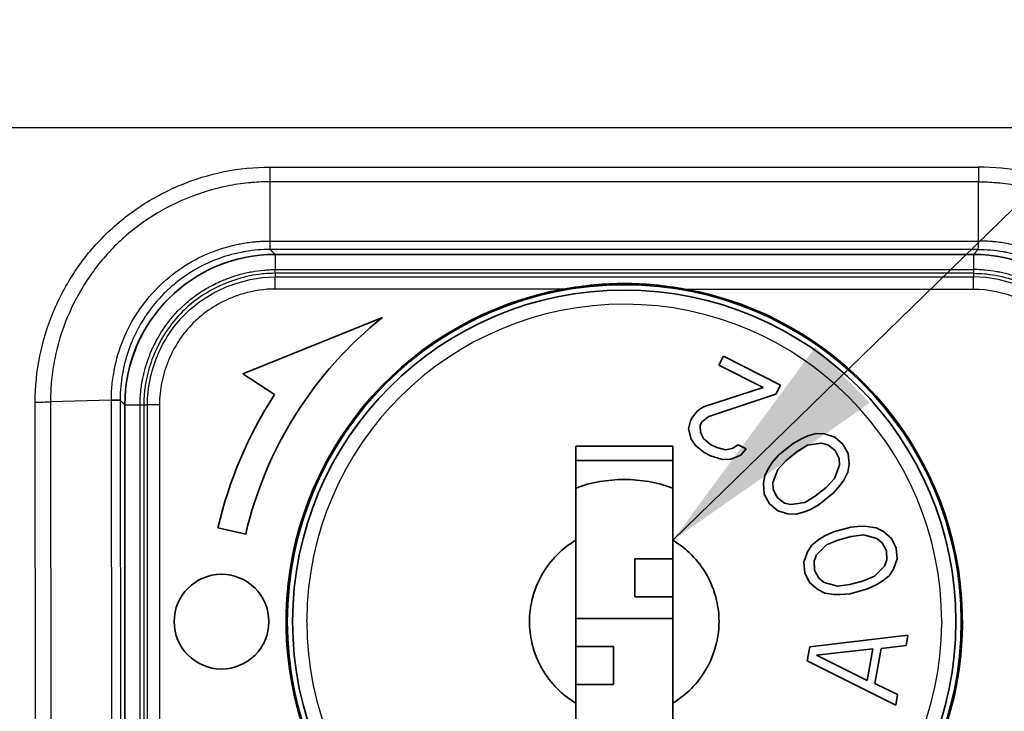
# Model space of a CAD drawing. Units: millimetres. Extents: x 43 to 3768, y 24 to 1850.
# Drawn here: x 529 to 560, y 716 to 738 of the extents above; entities that cross this region are included whole.
import ezdxf

# ---------------------------------------------------------------- set-up
doc = ezdxf.new("R2010")
doc.units = ezdxf.units.MM
doc.header["$LTSCALE"] = 3
for name, color, linetype, lineweight in [('Symbol (ISO)', 7, 'Continuous', 18), ('Visible (ISO)', 7, 'Continuous', 35), ('Visible Narrow (ISO)', 7, 'Continuous', 25)]:
    doc.layers.add(name, color=color, linetype=linetype, lineweight=lineweight)
doc.styles.add('Note Text (TK)', font='txt')
doc.dimstyles.new('Default - Method 1b (TK)$7', dxfattribs={"dimscale": 3, "dimtxt": 2.5, "dimasz": 2.5, "dimexe": 1, "dimexo": 1.5, "dimgap": 1, "dimtad": 1, "dimtoh": 1, "dimrnd": 1e-08, "dimdsep": 46, "dimtxsty": 'Note Text (TK)', "dimcen": 0.09, "dimdle": 5, "dimclrd": 256, "dimclre": 100, "dimclrt": 7, "dimadec": 1, "dimazin": 1, "dimtfac": 1, "dimtmove": 0, "dimatfit": 3, "dimfxl": 0, "dimtolj": 1, "dimlwd": -1, "dimlwe": -1, "dimarcsym": 0})

msp = doc.modelspace()

# ---------------------------------------------------------------- linework, layer by layer
at = {"layer": 'Visible (ISO)'}
for p, q in [((559.403, 730.891), (537.302, 730.891)), ((540.702, 728.895), (536.275, 727.106)), ((551.493, 727.673), (551.349, 727.388)), ((553.298, 726.755), (551.493, 727.673)), ((551.349, 727.388), (552.753, 726.674)), ((536.275, 727.106), (537.282, 726.453)), ((552.753, 726.674), (550.862, 726.06)), ((553.154, 726.47), (553.298, 726.755)), ((551.026, 725.762), (553.154, 726.47)), ((532.541, 726.131), (532.541, 695.294)), ((550.862, 726.06), (550.675, 725.941)), ((550.51, 725.739), (550.452, 725.625)), ((550.675, 725.941), (550.51, 725.739)), ((550.81, 725.586), (551.026, 725.762)), ((550.452, 725.625), (550.386, 725.372)), ((550.386, 725.372), (550.471, 725.042)), ((550.752, 725.472), (550.81, 725.586)), ((550.766, 725.25), (550.752, 725.472)), ((550.471, 725.042), (550.614, 724.826)), ((550.858, 725.06), (550.766, 725.25)), ((551.08, 724.875), (550.858, 725.06)), ((553.979, 725.066), (553.696, 724.908)), ((554.163, 725.143), (553.979, 725.066)), ((554.432, 725.217), (554.163, 725.143)), ((554.687, 725.207), (554.432, 725.217)), ((555.013, 725.109), (554.687, 725.207)), ((555.276, 724.887), (555.013, 725.109)), ((546.815, 721.84), (546.815, 724.818)), ((549.89, 724.818), (546.815, 724.818)), ((549.89, 724.818), (549.89, 721.84)), ((550.614, 724.826), (550.885, 724.616)), ((551.281, 724.773), (551.08, 724.875)), ((551.56, 724.703), (551.281, 724.773)), ((551.769, 724.74), (551.56, 724.703)), ((551.956, 724.86), (551.769, 724.74)), ((552.206, 724.732), (551.956, 724.86)), ((552.041, 724.53), (552.206, 724.732)), ((553.696, 724.908), (553.25, 724.546)), ((554.156, 724.848), (553.824, 724.65)), ((554.596, 724.915), (554.156, 724.848)), ((554.801, 724.864), (554.596, 724.915)), ((555.028, 724.686), (554.801, 724.864)), ((555.439, 724.585), (555.276, 724.887)), ((550.885, 724.616), (551.086, 724.514)), ((551.086, 724.514), (551.466, 724.393)), ((551.466, 724.393), (551.724, 724.405)), ((551.724, 724.405), (552.041, 724.53)), ((553.25, 724.546), (553.038, 724.301)), ((553.824, 724.65), (553.477, 724.368)), ((555.156, 724.427), (555.028, 724.686)), ((555.163, 724.216), (555.156, 724.427)), ((555.468, 724.246), (555.439, 724.585)), ((546.815, 724.368), (549.89, 724.368)), ((552.925, 724.137), (552.797, 723.889)), ((553.038, 724.301), (552.925, 724.137)), ((553.215, 724.083), (553.06, 723.667)), ((553.477, 724.368), (553.215, 724.083)), ((555.008, 723.8), (555.163, 724.216)), ((555.425, 723.994), (555.468, 724.246)), ((552.797, 723.889), (552.755, 723.637)), ((554.746, 723.515), (555.008, 723.8)), ((555.298, 723.746), (555.425, 723.994)), ((552.755, 723.637), (552.784, 723.298)), ((553.06, 723.667), (553.067, 723.456)), ((554.399, 723.233), (554.746, 723.515)), ((554.973, 723.337), (555.185, 723.582)), ((555.185, 723.582), (555.298, 723.746)), ((552.784, 723.298), (552.947, 722.996)), ((553.067, 723.456), (553.195, 723.197)), ((553.195, 723.197), (553.422, 723.019)), ((554.066, 723.035), (554.399, 723.233)), ((554.527, 722.974), (554.973, 723.337)), ((552.947, 722.996), (553.209, 722.774)), ((553.422, 723.019), (553.627, 722.968)), ((553.627, 722.968), (554.066, 723.035)), ((554.244, 722.817), (554.527, 722.974)), ((553.209, 722.774), (553.535, 722.676)), ((553.535, 722.676), (553.79, 722.666)), ((553.79, 722.666), (554.059, 722.74)), ((554.059, 722.74), (554.244, 722.817)), ((535.49, 722.233), (536.367, 722.03)), ((555.528, 722.253), (554.973, 722.103)), ((555.844, 722.281), (555.528, 722.253)), ((556.044, 722.277), (555.844, 722.282)), ((555.849, 722.281), (555.849, 722.281)), ((556.326, 722.235), (556.044, 722.278)), ((556.048, 722.277), (556.048, 722.277)), ((556.555, 722.122), (556.326, 722.235)), ((554.68, 721.965), (554.509, 721.861)), ((554.973, 722.103), (554.68, 721.965)), ((555.539, 721.964), (555.108, 721.848)), ((555.924, 722.01), (555.539, 721.964)), ((556.352, 721.893), (555.924, 722.01)), ((556.813, 721.901), (556.555, 722.122)), ((556.963, 721.592), (556.813, 721.901)), ((546.815, 716.687), (546.815, 721.84)), ((549.89, 721.84), (549.89, 716.687)), ((554.292, 721.685), (554.152, 721.473)), ((554.509, 721.861), (554.292, 721.685)), ((554.753, 721.694), (554.442, 721.376)), ((555.108, 721.848), (554.753, 721.694)), ((556.519, 721.763), (556.352, 721.893)), ((556.655, 721.508), (556.519, 721.763)), ((556.989, 721.249), (556.963, 721.592)), ((554.152, 721.473), (554.04, 721.151)), ((554.442, 721.376), (554.363, 721.18)), ((556.666, 721.22), (556.655, 721.508)), ((548.69, 720.051), (548.69, 721.251)), ((548.69, 721.251), (549.89, 721.251)), ((554.04, 721.151), (554.067, 720.809)), ((554.363, 721.18), (554.375, 720.892)), ((556.276, 720.707), (556.587, 721.024)), ((556.587, 721.024), (556.666, 721.22)), ((556.878, 720.928), (556.989, 721.249)), ((554.067, 720.809), (554.216, 720.5)), ((554.375, 720.892), (554.51, 720.637)), ((555.921, 720.553), (556.276, 720.707)), ((556.52, 720.54), (556.737, 720.715)), ((556.737, 720.715), (556.878, 720.928)), ((554.216, 720.5), (554.475, 720.278)), ((554.51, 720.637), (554.677, 720.508)), ((554.677, 720.508), (555.105, 720.39)), ((555.105, 720.39), (555.49, 720.436)), ((555.49, 720.436), (555.921, 720.553)), ((556.056, 720.298), (556.35, 720.435)), ((556.35, 720.435), (556.52, 720.54)), ((548.69, 720.051), (549.89, 720.051)), ((554.475, 720.278), (554.703, 720.165)), ((554.703, 720.165), (554.985, 720.122)), ((554.981, 720.123), (554.981, 720.123)), ((554.985, 720.123), (555.185, 720.119)), ((555.181, 720.119), (555.181, 720.119)), ((555.185, 720.119), (555.502, 720.148)), ((555.502, 720.148), (556.056, 720.298)), ((549.89, 719.363), (546.815, 719.363)), ((557.332, 718.836), (554.222, 718.466)), ((557.274, 718.504), (557.332, 718.836)), ((548.015, 718.476), (546.815, 718.476)), ((548.015, 718.476), (548.015, 717.276)), ((556.481, 718.414), (557.274, 718.504)), ((554.222, 718.466), (554.145, 718.023)), ((556.22, 718.402), (554.435, 718.2)), ((554.435, 718.2), (556.045, 717.405)), ((556.045, 717.405), (556.22, 718.402)), ((556.287, 717.306), (556.481, 718.414)), ((554.145, 718.023), (556.945, 716.62)), ((548.015, 717.276), (546.815, 717.276)), ((557.003, 716.952), (556.287, 717.306)), ((556.945, 716.62), (557.003, 716.952)), ((546.815, 713.718), (546.815, 716.687)), ((549.89, 716.687), (549.89, 713.718))]:
    msp.add_line(p, q, dxfattribs=at)
for centre, radius in [((548.352, 719.263), 10.668), ((548.352, 719.263), 10.5), ((535.602, 719.263), 1.5)]:
    msp.add_circle(centre, radius, dxfattribs=at)
for radius, start, end in [(10.705, 100.3422, 251.6894), (10.705, 288.3106, 79.6578), (12.3, 128.4621, 167), (13.2, 147, 167), (4.5, 70.0216, 109.9784)]:
    msp.add_arc((548.352, 719.263), radius, start, end, dxfattribs=at)
for centre, major_axis, start_param, end_param in [((537.305, 726.127), (-3.37, 3.37), 5.49813, 7.068241), ((559.4, 726.127), (-3.37, -3.37), 2.356537, 3.926648)]:
    msp.add_ellipse(centre, major_axis=major_axis, ratio=0.999315, start_param=start_param, end_param=end_param, dxfattribs=at)
for points, knots in [([(550.274, 729.794), (549.645, 729.904), (548.954, 729.97), (547.751, 729.97), (547.06, 729.904), (546.43, 729.794)], [0.1074754, 0.1074754, 0.1074754, 0.1074754, 0.227797, 0.227797, 0.3481187, 0.3481187, 0.3481187, 0.3481187]), ([(532.393, 726.278), (532.391, 726.278), (532.372, 726.278), (532.306, 726.278), (532.257, 726.278), (532.172, 726.279), (532.145, 726.279), (532.116, 726.279)], [0, 0, 0, 0, 0.4142153, 0.4142153, 0.8286071, 0.8286071, 0.9999999, 0.9999999, 0.9999999, 0.9999999]), ([(546.815, 721.84), (546.629, 721.729), (546.456, 721.598), (546.104, 721.267), (545.934, 721.06), (545.625, 720.555), (545.501, 720.25), (545.378, 719.715), (545.352, 719.489), (545.352, 719.038), (545.378, 718.813), (545.502, 718.276), (545.626, 717.97), (545.936, 717.466), (546.105, 717.258), (546.456, 716.928), (546.629, 716.798), (546.815, 716.687)], [0.000001, 0.000001, 0.000001, 0.000001, 0.0432328, 0.0432328, 0.0962189, 0.0962189, 0.161133, 0.161133, 0.2062493, 0.2062493, 0.2514247, 0.2514247, 0.3165392, 0.3165392, 0.369439, 0.369439, 0.412574, 0.412574, 0.412574, 0.412574]), ([(549.89, 716.687), (550.075, 716.798), (550.248, 716.928), (550.599, 717.258), (550.768, 717.465), (551.078, 717.969), (551.202, 718.275), (551.326, 718.812), (551.352, 719.038), (551.352, 719.489), (551.326, 719.714), (551.203, 720.249), (551.08, 720.554), (550.771, 721.059), (550.601, 721.267), (550.249, 721.598), (550.075, 721.729), (549.89, 721.84)], [-0.4125078, -0.4125078, -0.4125078, -0.4125078, -0.3694252, -0.3694252, -0.3166022, -0.3166022, -0.251463, -0.251463, -0.2062854, -0.2062854, -0.1611855, -0.1611855, -0.0963173, -0.0963173, -0.0432716, -0.0432716, -0.000001, -0.000001, -0.000001, -0.000001])]:
    msp.add_open_spline(points, degree=3, knots=knots, dxfattribs=at)
msp.add_open_spline([(532.707, 727.381), (532.797, 727.707), (532.921, 728.024), (533.076, 728.326)], degree=3, dxfattribs=at)
at = {"layer": 'Visible Narrow (ISO)'}
for p, q in [((569.102, 734.896), (527.603, 734.896)), ((537.138, 733.654), (559.566, 733.654)), ((537.138, 731.314), (537.138, 733.187)), ((559.566, 733.187), (537.138, 733.187)), ((559.566, 731.314), (559.566, 733.187)), ((533.657, 732.249), (533.657, 732.249)), ((537.138, 731.314), (559.566, 731.314)), ((559.557, 731.046), (537.147, 731.046)), ((537.147, 731.046), (537.302, 730.891)), ((559.557, 731.046), (559.403, 730.891)), ((537.302, 730.891), (537.302, 730.409)), ((559.403, 730.891), (559.403, 730.409)), ((537.302, 730.409), (559.403, 730.409)), ((536.617, 730.231), (536.618, 730.232)), ((559.403, 730.291), (537.302, 730.291)), ((537.302, 730.291), (537.302, 730.175)), ((537.302, 730.175), (559.403, 730.175)), ((537.302, 729.794), (537.302, 730.175)), ((559.403, 730.291), (559.403, 730.175)), ((559.403, 729.794), (559.403, 730.175)), ((560.087, 730.231), (560.087, 730.232)), ((535.319, 729.781), (535.317, 729.781)), ((546.43, 729.794), (537.302, 729.794)), ((550.274, 729.794), (559.403, 729.794)), ((532.116, 726.279), (530.189, 726.222)), ((532.145, 695.195), (532.116, 726.279)), ((532.541, 726.131), (532.393, 726.278)), ((532.393, 726.278), (532.422, 695.21)), ((529.733, 695.138), (529.704, 726.215)), ((530.189, 726.222), (530.218, 695.138)), ((532.541, 726.131), (533.023, 726.131)), ((533.023, 709.952), (533.023, 726.131)), ((533.141, 726.131), (533.141, 709.938)), ((533.141, 726.131), (533.257, 726.131)), ((533.257, 710.094), (533.257, 726.131)), ((533.638, 726.131), (533.257, 726.131)), ((533.638, 726.131), (533.638, 710.094)), ((538.302, 719.263), (538.302, 719.32)), ((558.402, 719.263), (558.402, 719.207))]:
    msp.add_line(p, q, dxfattribs=at)
for start, end in [(0, 179.6774), (180, 359.6774)]:
    msp.add_arc((548.352, 719.263), 10.05, start, end, dxfattribs=at)
for centre, major_axis, ratio, start_param, end_param in [((559.569, 733.681), (0, 0.762), 0.003789, 1.605704, 2.275252), ((537.301, 730.672), (0, -0.381), 0.000125, 0.02618, 0.811578), ((559.403, 730.672), (0, -0.381), 0.000125, 5.471607, 6.257005), ((529.704, 726.241), (-0.762, -0.002), 0.034899, 1.570699, 2.260622), ((532.76, 726.131), (0.381, 0), 0.000362, 5.471607, 6.257005)]:
    msp.add_ellipse(centre, major_axis=major_axis, ratio=ratio, start_param=start_param, end_param=end_param, dxfattribs=at)
for points, knots in [([(529.704, 726.215), (529.703, 726.705), (529.753, 727.19), (529.85, 727.669), (529.947, 728.148), (530.091, 728.617), (530.277, 729.064), (530.463, 729.511), (530.692, 729.942), (530.963, 730.349), (531.234, 730.756), (531.541, 731.131), (531.883, 731.473), (532.225, 731.816), (532.607, 732.128), (533.012, 732.398), (533.417, 732.667), (533.845, 732.895), (534.294, 733.082), (534.743, 733.27), (535.215, 733.414), (535.69, 733.51), (536.165, 733.606), (536.647, 733.655), (537.138, 733.654)], [0, 0, 0, 0, 0.000974705, 0.000974705, 0.000974705, 0.001949538, 0.001949538, 0.001949538, 0.002924307, 0.002924307, 0.002924307, 0.003899076, 0.003899076, 0.003899076, 0.004873845, 0.004873845, 0.004873845, 0.005848614, 0.005848614, 0.005848614, 0.006823379, 0.006823379, 0.006823379, 0.007797639, 0.007797639, 0.007797639, 0.007797639]), ([(537.138, 733.187), (537.138, 733.255), (537.138, 733.334), (537.138, 733.418), (537.138, 733.494), (537.138, 733.574), (537.138, 733.654)], [0.0000004, 0.0000004, 0.0000004, 0.0000004, 0.5267055, 0.5267055, 0.5267055, 0.9999979, 0.9999979, 0.9999979, 0.9999979]), ([(567, 726.215), (567.001, 726.705), (566.952, 727.19), (566.855, 727.669), (566.758, 728.148), (566.614, 728.617), (566.428, 729.064), (566.242, 729.511), (566.012, 729.942), (565.741, 730.349), (565.47, 730.756), (565.164, 731.131), (564.822, 731.473), (564.48, 731.816), (564.097, 732.128), (563.692, 732.398), (563.287, 732.667), (562.86, 732.895), (562.41, 733.082), (561.961, 733.27), (561.489, 733.414), (561.014, 733.51), (560.539, 733.606), (560.057, 733.655), (559.566, 733.654)], [0, 0, 0, 0, 0.000974705, 0.000974705, 0.000974705, 0.001949538, 0.001949538, 0.001949538, 0.002924307, 0.002924307, 0.002924307, 0.003899076, 0.003899076, 0.003899076, 0.004873845, 0.004873845, 0.004873845, 0.005848614, 0.005848614, 0.005848614, 0.006823379, 0.006823379, 0.006823379, 0.007797639, 0.007797639, 0.007797639, 0.007797639]), ([(537.138, 733.187), (536.952, 733.188), (536.763, 733.181), (536.577, 733.166), (536.536, 733.162), (536.495, 733.159), (536.455, 733.155), (536.229, 733.132), (536.005, 733.099), (535.784, 733.054), (535.339, 732.964), (534.896, 732.829), (534.475, 732.653), (534.055, 732.478), (533.655, 732.265), (533.276, 732.013), (532.897, 731.76), (532.539, 731.468), (532.219, 731.147), (531.899, 730.827), (531.613, 730.475), (531.36, 730.093), (531.107, 729.712), (530.893, 729.308), (530.719, 728.889), (530.546, 728.471), (530.411, 728.032), (530.322, 727.583), (530.277, 727.359), (530.243, 727.134), (530.221, 726.907), (530.201, 726.709), (530.191, 726.507), (530.189, 726.308), (530.189, 726.279), (530.189, 726.251), (530.189, 726.222)], [-0.00000006, -0.00000006, -0.00000006, -0.00000006, 0.000371821, 0.000371821, 0.000371821, 0.00045317, 0.00045317, 0.00045317, 0.000905413, 0.000905413, 0.000905413, 0.001812944, 0.001812944, 0.001812944, 0.002719323, 0.002719323, 0.002719323, 0.003625262, 0.003625262, 0.003625262, 0.004532245, 0.004532245, 0.004532245, 0.005438706, 0.005438706, 0.005438706, 0.006345167, 0.006345167, 0.006345167, 0.006798397, 0.006798397, 0.006798397, 0.007194439, 0.007194439, 0.007194439, 0.007251628, 0.007251628, 0.007251628, 0.007251628]), ([(559.567, 733.187), (559.752, 733.188), (559.941, 733.181), (560.128, 733.166), (560.169, 733.162), (560.209, 733.159), (560.25, 733.155), (560.475, 733.132), (560.699, 733.099), (560.921, 733.054), (561.366, 732.964), (561.808, 732.829), (562.229, 732.653), (562.65, 732.478), (563.05, 732.265), (563.429, 732.013), (563.807, 731.76), (564.165, 731.468), (564.485, 731.147), (564.805, 730.827), (565.091, 730.475), (565.345, 730.093), (565.598, 729.712), (565.812, 729.308), (565.985, 728.889), (566.158, 728.471), (566.293, 728.032), (566.383, 727.583), (566.428, 727.359), (566.461, 727.134), (566.484, 726.907), (566.503, 726.709), (566.514, 726.507), (566.515, 726.308), (566.515, 726.279), (566.515, 726.251), (566.515, 726.222)], [-0.00000006, -0.00000006, -0.00000006, -0.00000006, 0.000371821, 0.000371821, 0.000371821, 0.00045317, 0.00045317, 0.00045317, 0.000905413, 0.000905413, 0.000905413, 0.001812944, 0.001812944, 0.001812944, 0.002719323, 0.002719323, 0.002719323, 0.003625262, 0.003625262, 0.003625262, 0.004532245, 0.004532245, 0.004532245, 0.005438706, 0.005438706, 0.005438706, 0.006345167, 0.006345167, 0.006345167, 0.006798397, 0.006798397, 0.006798397, 0.007194439, 0.007194439, 0.007194439, 0.007251628, 0.007251628, 0.007251628, 0.007251628]), ([(532.116, 726.279), (532.116, 726.29), (532.116, 726.3), (532.116, 726.31), (532.116, 726.32), (532.117, 726.33), (532.117, 726.34), (532.117, 726.36), (532.117, 726.379), (532.118, 726.399), (532.118, 726.408), (532.118, 726.417), (532.118, 726.426), (532.119, 726.434), (532.119, 726.442), (532.119, 726.45), (532.122, 726.533), (532.126, 726.616), (532.133, 726.699), (532.147, 726.866), (532.169, 727.033), (532.199, 727.197), (532.203, 727.22), (532.208, 727.242), (532.212, 727.265), (532.273, 727.571), (532.361, 727.868), (532.477, 728.159), (532.483, 728.174), (532.49, 728.19), (532.496, 728.206), (532.618, 728.501), (532.768, 728.785), (532.942, 729.05), (532.947, 729.058), (532.953, 729.067), (532.959, 729.076), (533.137, 729.344), (533.342, 729.596), (533.572, 729.828), (533.576, 729.832), (533.58, 729.836), (533.584, 729.84), (533.819, 730.075), (534.075, 730.286), (534.348, 730.468), (534.619, 730.649), (534.91, 730.805), (535.213, 730.931), (535.221, 730.934), (535.229, 730.937), (535.237, 730.941), (535.535, 731.062), (535.84, 731.154), (536.153, 731.217), (536.168, 731.22), (536.183, 731.223), (536.198, 731.225), (536.344, 731.253), (536.493, 731.275), (536.642, 731.29), (536.66, 731.291), (536.678, 731.293), (536.696, 731.295), (536.76, 731.3), (536.825, 731.305), (536.89, 731.308), (536.909, 731.309), (536.928, 731.31), (536.947, 731.31), (536.98, 731.312), (537.013, 731.313), (537.045, 731.313), (537.076, 731.314), (537.107, 731.314), (537.138, 731.314)], [-0.00000006, -0.00000006, -0.00000006, -0.00000006, 0.000020644, 0.000020644, 0.000020644, 0.000040701, 0.000040701, 0.000040701, 0.000079562, 0.000079562, 0.000079562, 0.000097778, 0.000097778, 0.000097778, 0.000113753, 0.000113753, 0.000113753, 0.00028047, 0.00028047, 0.00028047, 0.000616265, 0.000616265, 0.000616265, 0.000662471, 0.000662471, 0.000662471, 0.001290833, 0.001290833, 0.001290833, 0.001325002, 0.001325002, 0.001325002, 0.001966488, 0.001966488, 0.001966488, 0.001987533, 0.001987533, 0.001987533, 0.002641023, 0.002641023, 0.002641023, 0.002652325, 0.002652325, 0.002652325, 0.003315894, 0.003315894, 0.003315894, 0.003975125, 0.003975125, 0.003975125, 0.003992222, 0.003992222, 0.003992222, 0.004637656, 0.004637656, 0.004637656, 0.004668182, 0.004668182, 0.004668182, 0.004968921, 0.004968921, 0.004968921, 0.005004879, 0.005004879, 0.005004879, 0.005134554, 0.005134554, 0.005134554, 0.005172944, 0.005172944, 0.005172944, 0.005238075, 0.005238075, 0.005238075, 0.005300187, 0.005300187, 0.005300187, 0.005300187]), ([(537.147, 731.046), (537.146, 731.048), (537.145, 731.066), (537.144, 731.098), (537.143, 731.131), (537.142, 731.178), (537.14, 731.237), (537.14, 731.261), (537.139, 731.287), (537.138, 731.314)], [0, 0, 0, 0, 0.414841, 0.414841, 0.414841, 0.831989, 0.831989, 0.831989, 1, 1, 1, 1]), ([(559.557, 731.046), (559.558, 731.048), (559.56, 731.066), (559.561, 731.098), (559.562, 731.131), (559.563, 731.178), (559.565, 731.237), (559.565, 731.261), (559.566, 731.287), (559.566, 731.314)], [0, 0, 0, 0, 0.415057, 0.415057, 0.415057, 0.832183, 0.832183, 0.832183, 1, 1, 1, 1]), ([(564.588, 726.279), (564.588, 726.29), (564.588, 726.3), (564.588, 726.31), (564.588, 726.32), (564.588, 726.33), (564.588, 726.34), (564.587, 726.36), (564.587, 726.379), (564.587, 726.399), (564.587, 726.408), (564.586, 726.417), (564.586, 726.426), (564.586, 726.434), (564.586, 726.442), (564.585, 726.45), (564.583, 726.533), (564.578, 726.616), (564.571, 726.699), (564.557, 726.866), (564.535, 727.033), (564.505, 727.197), (564.501, 727.22), (564.497, 727.242), (564.492, 727.265), (564.432, 727.571), (564.344, 727.868), (564.227, 728.159), (564.221, 728.174), (564.215, 728.19), (564.208, 728.206), (564.087, 728.501), (563.936, 728.785), (563.763, 729.05), (563.757, 729.058), (563.751, 729.067), (563.746, 729.076), (563.567, 729.344), (563.363, 729.596), (563.132, 729.828), (563.128, 729.832), (563.124, 729.836), (563.12, 729.84), (562.886, 730.075), (562.629, 730.286), (562.357, 730.468), (562.086, 730.649), (561.795, 730.805), (561.491, 730.931), (561.483, 730.934), (561.475, 730.937), (561.467, 730.941), (561.169, 731.062), (560.864, 731.154), (560.551, 731.217), (560.536, 731.22), (560.521, 731.223), (560.506, 731.225), (560.36, 731.253), (560.212, 731.275), (560.062, 731.29), (560.044, 731.291), (560.026, 731.293), (560.009, 731.295), (559.944, 731.3), (559.879, 731.305), (559.814, 731.308), (559.795, 731.309), (559.776, 731.31), (559.757, 731.31), (559.724, 731.312), (559.692, 731.313), (559.659, 731.313), (559.628, 731.314), (559.597, 731.314), (559.566, 731.314)], [-0.00000006, -0.00000006, -0.00000006, -0.00000006, 0.000020644, 0.000020644, 0.000020644, 0.000040701, 0.000040701, 0.000040701, 0.000079562, 0.000079562, 0.000079562, 0.000097778, 0.000097778, 0.000097778, 0.000113753, 0.000113753, 0.000113753, 0.00028047, 0.00028047, 0.00028047, 0.000616265, 0.000616265, 0.000616265, 0.000662471, 0.000662471, 0.000662471, 0.001290833, 0.001290833, 0.001290833, 0.001325002, 0.001325002, 0.001325002, 0.001966488, 0.001966488, 0.001966488, 0.001987533, 0.001987533, 0.001987533, 0.002641023, 0.002641023, 0.002641023, 0.002652325, 0.002652325, 0.002652325, 0.003315894, 0.003315894, 0.003315894, 0.003975125, 0.003975125, 0.003975125, 0.003992222, 0.003992222, 0.003992222, 0.004637656, 0.004637656, 0.004637656, 0.004668182, 0.004668182, 0.004668182, 0.004968921, 0.004968921, 0.004968921, 0.005004879, 0.005004879, 0.005004879, 0.005134554, 0.005134554, 0.005134554, 0.005172944, 0.005172944, 0.005172944, 0.005238075, 0.005238075, 0.005238075, 0.005300187, 0.005300187, 0.005300187, 0.005300187]), ([(537.147, 731.046), (536.884, 731.046), (536.62, 731.024), (536.313, 730.973), (536.263, 730.964), (535.951, 730.901), (535.694, 730.827), (535.403, 730.715), (535.363, 730.699), (534.918, 730.515), (534.539, 730.292), (534.05, 729.904), (533.911, 729.78), (533.571, 729.438), (533.384, 729.212), (533.21, 728.956), (533.2, 728.941), (533.052, 728.719), (532.929, 728.499), (532.799, 728.215), (532.775, 728.159), (532.649, 727.852), (532.568, 727.596), (532.5, 727.293), (532.492, 727.252), (532.431, 726.945), (532.401, 726.673), (532.394, 726.36), (532.393, 726.319), (532.393, 726.278)], [0.000000001, 0.000000001, 0.000000001, 0.000000001, 0.000526896, 0.000526896, 0.000628151, 0.000628151, 0.00117128, 0.00117128, 0.001256302, 0.001256302, 0.002138248, 0.002138248, 0.002512604, 0.002512604, 0.003103788, 0.003103788, 0.003140755, 0.003140755, 0.003645784, 0.003645784, 0.003768906, 0.003768906, 0.004312773, 0.004312773, 0.004397058, 0.004397058, 0.004943371, 0.004943371, 0.005025209, 0.005025209, 0.005025209, 0.005025209]), ([(559.557, 731.046), (559.821, 731.046), (560.084, 731.024), (560.392, 730.973), (560.441, 730.964), (560.753, 730.901), (561.011, 730.827), (561.302, 730.715), (561.341, 730.699), (561.786, 730.515), (562.165, 730.292), (562.654, 729.904), (562.793, 729.78), (563.134, 729.438), (563.32, 729.212), (563.494, 728.956), (563.505, 728.941), (563.653, 728.719), (563.775, 728.499), (563.905, 728.215), (563.929, 728.159), (564.055, 727.852), (564.136, 727.596), (564.204, 727.293), (564.213, 727.252), (564.273, 726.945), (564.303, 726.673), (564.311, 726.36), (564.311, 726.319), (564.311, 726.278)], [0.000000001, 0.000000001, 0.000000001, 0.000000001, 0.000526896, 0.000526896, 0.000628151, 0.000628151, 0.00117128, 0.00117128, 0.001256302, 0.001256302, 0.002138248, 0.002138248, 0.002512604, 0.002512604, 0.003103788, 0.003103788, 0.003140755, 0.003140755, 0.003645784, 0.003645784, 0.003768906, 0.003768906, 0.004312773, 0.004312773, 0.004397058, 0.004397058, 0.004943371, 0.004943371, 0.005025209, 0.005025209, 0.005025209, 0.005025209]), ([(533.023, 726.131), (533.023, 726.272), (533.03, 726.413), (533.045, 726.553), (533.06, 726.693), (533.082, 726.833), (533.11, 726.97), (533.16, 727.213), (533.23, 727.45), (533.32, 727.681), (533.332, 727.71), (533.344, 727.74), (533.356, 727.77), (533.464, 728.028), (533.597, 728.279), (533.75, 728.512), (533.903, 728.742), (534.077, 728.958), (534.275, 729.156), (534.279, 729.16), (534.284, 729.165), (534.288, 729.169), (534.358, 729.238), (534.43, 729.304), (534.503, 729.367), (534.613, 729.462), (534.727, 729.55), (534.846, 729.632), (534.905, 729.673), (534.965, 729.712), (535.026, 729.75), (535.088, 729.788), (535.15, 729.825), (535.213, 729.86), (535.359, 729.94), (535.51, 730.013), (535.666, 730.077), (535.672, 730.08), (535.677, 730.082), (535.683, 730.084), (535.71, 730.095), (535.737, 730.106), (535.764, 730.117), (535.994, 730.205), (536.228, 730.274), (536.466, 730.323), (536.501, 730.33), (536.535, 730.337), (536.569, 730.343), (536.689, 730.364), (536.811, 730.381), (536.933, 730.392), (536.994, 730.398), (537.055, 730.402), (537.117, 730.405), (537.178, 730.408), (537.24, 730.409), (537.302, 730.409)], [-0.00000006, -0.00000006, -0.00000006, -0.00000006, 0.000281829, 0.000281829, 0.000281829, 0.000563717, 0.000563717, 0.000563717, 0.00106302, 0.00106302, 0.00106302, 0.001127494, 0.001127494, 0.001127494, 0.001691272, 0.001691272, 0.001691272, 0.002250065, 0.002250065, 0.002250065, 0.002262542, 0.002262542, 0.002262542, 0.002458037, 0.002458037, 0.002458037, 0.002751279, 0.002751279, 0.002751279, 0.0028979, 0.0028979, 0.0028979, 0.003044521, 0.003044521, 0.003044521, 0.003382603, 0.003382603, 0.003382603, 0.003394587, 0.003394587, 0.003394587, 0.003453075, 0.003453075, 0.003453075, 0.00394638, 0.00394638, 0.00394638, 0.004016852, 0.004016852, 0.004016852, 0.004263505, 0.004263505, 0.004263505, 0.004386831, 0.004386831, 0.004386831, 0.004510157, 0.004510157, 0.004510157, 0.004510157]), ([(563.682, 726.131), (563.682, 726.201), (563.68, 726.272), (563.676, 726.342), (563.67, 726.448), (563.661, 726.553), (563.647, 726.658), (563.633, 726.763), (563.616, 726.867), (563.594, 726.97), (563.544, 727.213), (563.474, 727.45), (563.384, 727.681), (563.372, 727.71), (563.36, 727.74), (563.348, 727.77), (563.241, 728.028), (563.108, 728.279), (562.954, 728.512), (562.801, 728.742), (562.627, 728.958), (562.429, 729.156), (562.425, 729.16), (562.42, 729.165), (562.416, 729.169), (562.346, 729.238), (562.275, 729.304), (562.201, 729.367), (562.091, 729.462), (561.977, 729.55), (561.858, 729.632), (561.799, 729.673), (561.739, 729.712), (561.678, 729.75), (561.617, 729.788), (561.554, 729.825), (561.491, 729.86), (561.346, 729.94), (561.195, 730.013), (561.038, 730.077), (561.033, 730.08), (561.027, 730.082), (561.022, 730.084), (560.995, 730.095), (560.967, 730.106), (560.94, 730.117), (560.711, 730.205), (560.476, 730.274), (560.238, 730.323), (560.204, 730.33), (560.17, 730.337), (560.135, 730.343), (560.015, 730.364), (559.894, 730.381), (559.771, 730.392), (559.71, 730.398), (559.649, 730.402), (559.588, 730.405), (559.526, 730.408), (559.464, 730.409), (559.403, 730.409)], [-0.00000006, -0.00000006, -0.00000006, -0.00000006, 0.000140884, 0.000140884, 0.000140884, 0.000352301, 0.000352301, 0.000352301, 0.000563717, 0.000563717, 0.000563717, 0.00106302, 0.00106302, 0.00106302, 0.001127494, 0.001127494, 0.001127494, 0.001691272, 0.001691272, 0.001691272, 0.002250065, 0.002250065, 0.002250065, 0.002262542, 0.002262542, 0.002262542, 0.002458037, 0.002458037, 0.002458037, 0.002751279, 0.002751279, 0.002751279, 0.0028979, 0.0028979, 0.0028979, 0.003044521, 0.003044521, 0.003044521, 0.003382603, 0.003382603, 0.003382603, 0.003394587, 0.003394587, 0.003394587, 0.003453075, 0.003453075, 0.003453075, 0.00394638, 0.00394638, 0.00394638, 0.004016852, 0.004016852, 0.004016852, 0.004263505, 0.004263505, 0.004263505, 0.004386831, 0.004386831, 0.004386831, 0.004510157, 0.004510157, 0.004510157, 0.004510157]), ([(537.302, 730.291), (537.182, 730.291), (537.06, 730.285), (536.94, 730.274), (536.924, 730.273), (536.909, 730.272), (536.893, 730.27), (536.758, 730.256), (536.625, 730.236), (536.493, 730.208), (536.233, 730.155), (535.978, 730.076), (535.728, 729.974), (535.313, 729.804), (534.935, 729.579), (534.598, 729.292), (534.52, 729.226), (534.445, 729.157), (534.372, 729.085), (534.177, 728.891), (534.005, 728.68), (533.855, 728.454), (533.704, 728.227), (533.573, 727.981), (533.468, 727.728), (533.374, 727.504), (533.3, 727.273), (533.245, 727.037), (533.239, 727.007), (533.232, 726.977), (533.226, 726.947), (533.212, 726.881), (533.2, 726.813), (533.189, 726.746), (533.179, 726.678), (533.17, 726.61), (533.163, 726.542), (533.156, 726.473), (533.15, 726.404), (533.147, 726.335), (533.143, 726.267), (533.141, 726.198), (533.141, 726.131)], [-0.00000006, -0.00000006, -0.00000006, -0.00000006, 0.00023882, 0.00023882, 0.00023882, 0.000269629, 0.000269629, 0.000269629, 0.000539319, 0.000539319, 0.000539319, 0.001070167, 0.001070167, 0.001070167, 0.00195042, 0.00195042, 0.00195042, 0.002152251, 0.002152251, 0.002152251, 0.002691672, 0.002691672, 0.002691672, 0.003234091, 0.003234091, 0.003234091, 0.003715348, 0.003715348, 0.003715348, 0.003775593, 0.003775593, 0.003775593, 0.003910438, 0.003910438, 0.003910438, 0.004045282, 0.004045282, 0.004045282, 0.004180127, 0.004180127, 0.004180127, 0.004314972, 0.004314972, 0.004314972, 0.004314972]), ([(533.257, 726.131), (533.257, 726.262), (533.264, 726.396), (533.292, 726.659), (533.312, 726.788), (533.391, 727.175), (533.47, 727.431), (533.672, 727.92), (533.795, 728.153), (534.085, 728.594), (534.254, 728.803), (534.626, 729.176), (534.83, 729.341), (535.272, 729.633), (535.509, 729.758), (536.239, 730.061), (536.768, 730.175), (537.302, 730.175)], [-0.00000006, -0.00000006, -0.00000006, -0.00000006, 0.000262893, 0.000262893, 0.000525847, 0.000525847, 0.001051754, 0.001051754, 0.001577661, 0.001577661, 0.002103568, 0.002103568, 0.002629475, 0.002629475, 0.003155382, 0.003155382, 0.004207195, 0.004207195, 0.004207195, 0.004207195]), ([(559.403, 730.291), (559.522, 730.291), (559.645, 730.285), (559.765, 730.274), (559.78, 730.273), (559.796, 730.272), (559.811, 730.27), (559.946, 730.256), (560.079, 730.236), (560.212, 730.208), (560.472, 730.155), (560.726, 730.076), (560.977, 729.974), (561.391, 729.804), (561.769, 729.579), (562.107, 729.292), (562.184, 729.226), (562.259, 729.157), (562.333, 729.085), (562.528, 728.891), (562.7, 728.68), (562.85, 728.454), (563.001, 728.227), (563.131, 727.981), (563.236, 727.728), (563.33, 727.504), (563.404, 727.273), (563.459, 727.037), (563.466, 727.007), (563.472, 726.977), (563.478, 726.947), (563.492, 726.881), (563.504, 726.813), (563.515, 726.746), (563.526, 726.678), (563.534, 726.61), (563.542, 726.542), (563.549, 726.473), (563.554, 726.404), (563.558, 726.335), (563.561, 726.267), (563.563, 726.198), (563.563, 726.131)], [-0.00000006, -0.00000006, -0.00000006, -0.00000006, 0.00023882, 0.00023882, 0.00023882, 0.000269629, 0.000269629, 0.000269629, 0.000539319, 0.000539319, 0.000539319, 0.001070167, 0.001070167, 0.001070167, 0.00195042, 0.00195042, 0.00195042, 0.002152251, 0.002152251, 0.002152251, 0.002691672, 0.002691672, 0.002691672, 0.003234091, 0.003234091, 0.003234091, 0.003715348, 0.003715348, 0.003715348, 0.003775593, 0.003775593, 0.003775593, 0.003910438, 0.003910438, 0.003910438, 0.004045282, 0.004045282, 0.004045282, 0.004180127, 0.004180127, 0.004180127, 0.004314972, 0.004314972, 0.004314972, 0.004314972]), ([(563.447, 726.131), (563.447, 726.262), (563.44, 726.396), (563.413, 726.659), (563.392, 726.788), (563.313, 727.175), (563.234, 727.431), (563.032, 727.92), (562.909, 728.153), (562.619, 728.594), (562.45, 728.803), (562.078, 729.176), (561.874, 729.341), (561.432, 729.633), (561.196, 729.758), (560.466, 730.061), (559.936, 730.175), (559.403, 730.175)], [-0.00000006, -0.00000006, -0.00000006, -0.00000006, 0.000262893, 0.000262893, 0.000525847, 0.000525847, 0.001051754, 0.001051754, 0.001577661, 0.001577661, 0.002103568, 0.002103568, 0.002629475, 0.002629475, 0.003155382, 0.003155382, 0.004207195, 0.004207195, 0.004207195, 0.004207195]), ([(537.302, 729.794), (536.96, 729.794), (536.62, 729.742), (536.295, 729.647), (536.16, 729.608), (536.028, 729.561), (535.899, 729.508), (535.678, 729.416), (535.464, 729.303), (535.264, 729.171), (535.064, 729.039), (534.879, 728.889), (534.71, 728.721), (534.542, 728.552), (534.389, 728.362), (534.257, 728.163), (534.126, 727.963), (534.015, 727.752), (533.923, 727.53), (533.832, 727.308), (533.76, 727.077), (533.712, 726.843), (533.664, 726.61), (533.638, 726.373), (533.638, 726.131)], [0, 0, 0, 0, 0.000679134, 0.000679134, 0.000679134, 0.000960448, 0.000960448, 0.000960448, 0.001440672, 0.001440672, 0.001440672, 0.001920896, 0.001920896, 0.001920896, 0.00240112, 0.00240112, 0.00240112, 0.002881344, 0.002881344, 0.002881344, 0.003361567, 0.003361567, 0.003361567, 0.003841791, 0.003841791, 0.003841791, 0.003841791]), ([(559.403, 729.794), (559.886, 729.794), (560.365, 729.69), (560.806, 729.508), (561.026, 729.416), (561.24, 729.303), (561.441, 729.171), (561.641, 729.039), (561.826, 728.889), (561.994, 728.721), (562.163, 728.552), (562.316, 728.362), (562.447, 728.163), (562.578, 727.963), (562.689, 727.752), (562.781, 727.53), (562.873, 727.308), (562.944, 727.077), (562.992, 726.843), (563.041, 726.61), (563.067, 726.373), (563.067, 726.131)], [0, 0, 0, 0, 0.000960448, 0.000960448, 0.000960448, 0.001440672, 0.001440672, 0.001440672, 0.001920896, 0.001920896, 0.001920896, 0.00240112, 0.00240112, 0.00240112, 0.002881344, 0.002881344, 0.002881344, 0.003361567, 0.003361567, 0.003361567, 0.003841791, 0.003841791, 0.003841791, 0.003841791])]:
    msp.add_open_spline(points, degree=3, knots=knots, dxfattribs=at)

# ---------------------------------------------------------------- leaders
at = {"layer": 'Symbol (ISO)', "color": 100, "true_color": 0x00ff40, "annotation_type": 0, "has_hookline": 1, "hookline_direction": 0, "text_width": 20.54}
msp.add_leader([(549.89, 721.84), (603.021, 773.616), (610.521, 773.616)], dimstyle='Default - Method 1b (TK)$7', override={"dimgap": 0, "dimtad": 1}, dxfattribs=at)

doc.saveas('drawing.dxf')
